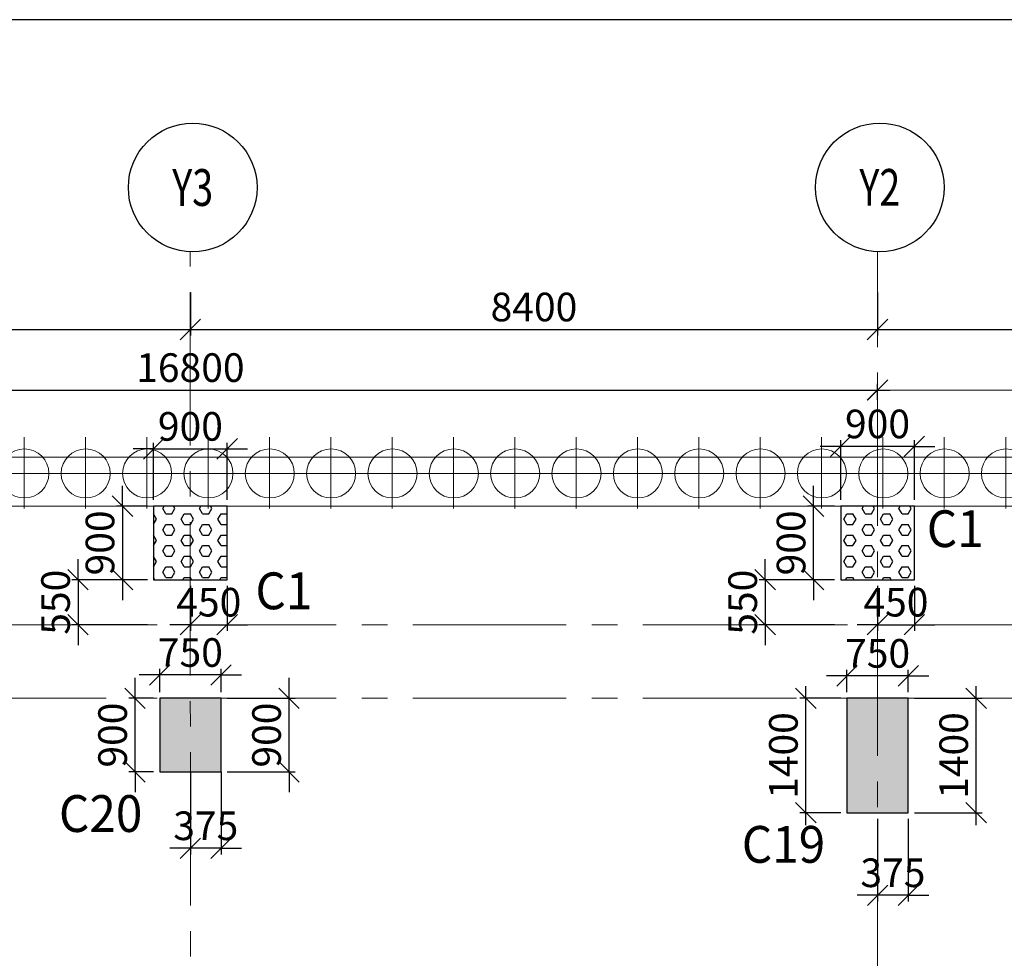
# Model space of a CAD drawing. Units: inches. Extents: x 255902 to 2278056, y -743430 to 569685.
# Drawn here: x 1882710 to 1894746, y 550808 to 562287 of the extents above; entities that cross this region are included whole.
import ezdxf
from ezdxf.enums import TextEntityAlignment as Align

# ---------------------------------------------------------------- set-up
doc = ezdxf.new("R2010")
doc.units = ezdxf.units.IN
doc.header["$LTSCALE"] = 2500
doc.header["$MEASUREMENT"] = 0
doc.linetypes.add('CENTER', pattern=[2, 1.25, -0.25, 0.25, -0.25])
doc.linetypes.add('CENTER2', pattern=[1.125, 0.75, -0.125, 0.125, -0.125])
doc.layers.get('Defpoints').update_dxf_attribs({"color": 164})
for name, color, linetype in [('BORDER', 5, 'Continuous'), ('COLDIM', 3, 'Continuous'), ('COLUMN NO', 1, 'Continuous'), ('GRID DIMEN', 3, 'Continuous'), ('GRID MARKING', 1, 'Continuous'), ('TER. HATCH', 3, 'Continuous')]:
    doc.layers.add(name, color=color, linetype=linetype)
for name, color, linetype, lineweight in [('Grid', 6, 'CENTER2', 5), ('GRID BASEMENT', 253, 'CENTER', 9), ('PILE', 2, 'Continuous', 20), ('V.COL', 1, 'Continuous', 25), ('V.NEW HATCH', 33, 'Continuous', 30)]:
    doc.layers.add(name, color=color, linetype=linetype, lineweight=lineweight)
doc.styles.add('RD', font='romand.shx', dxfattribs={"height": 350})
doc.styles.add('RT', font='romant.shx', dxfattribs={"height": 400})
doc.dimstyles.new('MAHIDHAR', dxfattribs={"dimtxt": 350, "dimasz": 250, "dimexe": 75, "dimexo": 75, "dimgap": 100, "dimtad": 1, "dimdec": 0, "dimdsep": 46, "dimtxsty": 'RD', "dimblk1": 'OBLIQUE', "dimblk2": 'OBLIQUE', "dimsah": 1, "dimcen": 2.5, "dimdle": 150, "dimclrd": 3, "dimclre": 3, "dimclrt": 2, "dimadec": 0, "dimazin": 0, "dimtfac": 1, "dimtdec": 0, "dimtix": 1, "dimtmove": 0, "dimatfit": 3, "dimldrblk": 'OBLIQUE', "dimfxl": 0, "dimtolj": 1, "dimtzin": 0, "dimarcsym": 0})
pattern_1 = [(0, (180120.43, 296046.82), (0, 129.903811), [75, -150]), (120, (180120.43, 296046.82), (-112.5, -64.951905), [75, -150]), (60, (180195.43, 296046.82), (-112.5, 64.951905), [75, -150])]

# ---------------------------------------------------------------- blocks, each defined once
blk = doc.blocks.new('_OBLIQUE')
at = {"color": 0, "linetype": 'ByBlock'}
blk.add_line((-0.5, -0.5), (0.5, 0.5), dxfattribs=at)
blk = doc.blocks.new('*D2')
at = {"layer": 'COLDIM', "color": 3, "linetype": 'Continuous', "lineweight": -2}
for p, q in [((1884346, 556413), (1884346, 557113)), ((1884346, 557038), (1884096, 557038)), ((1884346, 557038), (1885246, 557038)), ((1885246, 557038), (1885496, 557038))]:
    blk.add_line(p, q, dxfattribs=at)
at = {"layer": 'COLDIM', "color": 3, "lineweight": -2}
blk.add_line((1885246, 556413), (1885246, 557113), dxfattribs=at)
at = {"layer": 'Defpoints', "color": 0}
for p in [(1885246, 557038), (1884346, 556338), (1885246, 556338)]:
    blk.add_point(p, dxfattribs=at)
at = {"layer": 'COLDIM', "color": 3, "lineweight": -2, "xscale": 250, "yscale": 250, "zscale": 250}
blk.add_blockref('_OBLIQUE', (1884346, 557038), dxfattribs=at)
at = {"layer": 'COLDIM', "color": 3, "lineweight": -2, "xscale": 250, "yscale": 250, "zscale": 250, "rotation": 180}
blk.add_blockref('_OBLIQUE', (1885246, 557038), dxfattribs=at)
at = {"layer": 'COLDIM', "color": 2, "insert": (1884796, 557313), "char_height": 350, "attachment_point": 5, "style": 'RD'}
blk.add_mtext('\\A1;900', dxfattribs=at)
blk = doc.blocks.new('*D3')
at = {"layer": 'COLDIM', "color": 3, "linetype": 'Continuous', "lineweight": -2}
for p, q in [((1883966, 556338), (1883966, 556588)), ((1884271, 556338), (1883891, 556338)), ((1883966, 556338), (1883966, 555438)), ((1883966, 555438), (1883966, 555188))]:
    blk.add_line(p, q, dxfattribs=at)
at = {"layer": 'COLDIM', "color": 3, "lineweight": -2}
blk.add_line((1884271, 555438), (1883891, 555438), dxfattribs=at)
at = {"layer": 'Defpoints', "color": 0}
for p in [(1884346, 556338), (1883966, 555438), (1884346, 555438)]:
    blk.add_point(p, dxfattribs=at)
at = {"layer": 'COLDIM', "color": 3, "lineweight": -2, "xscale": 250, "yscale": 250, "zscale": 250}
for p, rotation in [((1883966, 556338), 270), ((1883966, 555438), 90)]:
    blk.add_blockref('_OBLIQUE', p, dxfattribs=dict(at, rotation=rotation))
at = {"layer": 'COLDIM', "color": 2, "insert": (1883691, 555888), "char_height": 350, "attachment_point": 5, "rotation": 90, "style": 'RD'}
blk.add_mtext('\\A1;900', dxfattribs=at)
blk = doc.blocks.new('*D4')
at = {"layer": 'COLDIM', "color": 3, "linetype": 'Continuous', "lineweight": -2}
for p, q in [((1884421, 554273), (1884171, 554273)), ((1885171, 554273), (1884421, 554273)), ((1885171, 554063), (1885171, 554348)), ((1885171, 554273), (1885421, 554273))]:
    blk.add_line(p, q, dxfattribs=at)
at = {"layer": 'COLDIM', "color": 3, "lineweight": -2}
blk.add_line((1884421, 554063), (1884421, 554348), dxfattribs=at)
at = {"layer": 'Defpoints', "color": 0}
for p in [(1884421, 554273), (1884421, 553988), (1885171, 553988)]:
    blk.add_point(p, dxfattribs=at)
at = {"layer": 'COLDIM', "color": 3, "lineweight": -2, "xscale": 250, "yscale": 250, "zscale": 250}
blk.add_blockref('_OBLIQUE', (1884421, 554273), dxfattribs=at)
at = {"layer": 'COLDIM', "color": 3, "lineweight": -2, "xscale": 250, "yscale": 250, "zscale": 250, "rotation": 180}
blk.add_blockref('_OBLIQUE', (1885171, 554273), dxfattribs=at)
at = {"layer": 'COLDIM', "color": 2, "insert": (1884796, 554548), "char_height": 350, "attachment_point": 5, "style": 'RD'}
blk.add_mtext('\\A1;750', dxfattribs=at)
blk = doc.blocks.new('*D5')
at = {"layer": 'COLDIM', "color": 3, "linetype": 'Continuous', "lineweight": -2}
for p, q in [((1884120, 553988), (1884120, 554238)), ((1884120, 553088), (1884120, 553988)), ((1884346, 553088), (1884045, 553088)), ((1884120, 553088), (1884120, 552838))]:
    blk.add_line(p, q, dxfattribs=at)
at = {"layer": 'COLDIM', "color": 3, "lineweight": -2}
blk.add_line((1884346, 553988), (1884045, 553988), dxfattribs=at)
at = {"layer": 'Defpoints', "color": 0}
for p in [(1884120, 553988), (1884421, 553988), (1884421, 553088)]:
    blk.add_point(p, dxfattribs=at)
at = {"layer": 'COLDIM', "color": 3, "lineweight": -2, "xscale": 250, "yscale": 250, "zscale": 250}
for p, rotation in [((1884120, 553988), 270), ((1884120, 553088), 90)]:
    blk.add_blockref('_OBLIQUE', p, dxfattribs=dict(at, rotation=rotation))
at = {"layer": 'COLDIM', "color": 2, "insert": (1883845, 553538), "char_height": 350, "attachment_point": 5, "rotation": 90, "style": 'RD'}
blk.add_mtext('\\A1;900', dxfattribs=at)
blk = doc.blocks.new('*D6')
at = {"layer": 'COLDIM', "color": 3, "linetype": 'Continuous', "lineweight": -2}
for p, q in [((1892746, 557068), (1892496, 557068)), ((1893646, 557068), (1892746, 557068)), ((1893646, 556413), (1893646, 557143)), ((1893646, 557068), (1893896, 557068))]:
    blk.add_line(p, q, dxfattribs=at)
at = {"layer": 'COLDIM', "color": 3, "lineweight": -2}
blk.add_line((1892746, 556413), (1892746, 557143), dxfattribs=at)
at = {"layer": 'Defpoints', "color": 0}
for p in [(1892746, 557068), (1892746, 556338), (1893646, 556338)]:
    blk.add_point(p, dxfattribs=at)
at = {"layer": 'COLDIM', "color": 3, "lineweight": -2, "xscale": 250, "yscale": 250, "zscale": 250}
blk.add_blockref('_OBLIQUE', (1892746, 557068), dxfattribs=at)
at = {"layer": 'COLDIM', "color": 3, "lineweight": -2, "xscale": 250, "yscale": 250, "zscale": 250, "rotation": 180}
blk.add_blockref('_OBLIQUE', (1893646, 557068), dxfattribs=at)
at = {"layer": 'COLDIM', "color": 2, "insert": (1893196, 557343), "char_height": 350, "attachment_point": 5, "style": 'RD'}
blk.add_mtext('\\A1;900', dxfattribs=at)
blk = doc.blocks.new('*D7')
at = {"layer": 'COLDIM', "color": 3, "linetype": 'Continuous', "lineweight": -2}
for p, q in [((1892414, 556338), (1892414, 556588)), ((1892414, 555438), (1892414, 556338)), ((1892671, 555438), (1892339, 555438)), ((1892414, 555438), (1892414, 555188))]:
    blk.add_line(p, q, dxfattribs=at)
at = {"layer": 'COLDIM', "color": 3, "lineweight": -2}
blk.add_line((1892671, 556338), (1892339, 556338), dxfattribs=at)
at = {"layer": 'Defpoints', "color": 0}
for p in [(1892414, 556338), (1892746, 556338), (1892746, 555438)]:
    blk.add_point(p, dxfattribs=at)
at = {"layer": 'COLDIM', "color": 3, "lineweight": -2, "xscale": 250, "yscale": 250, "zscale": 250}
for p, rotation in [((1892414, 556338), 270), ((1892414, 555438), 90)]:
    blk.add_blockref('_OBLIQUE', p, dxfattribs=dict(at, rotation=rotation))
at = {"layer": 'COLDIM', "color": 2, "insert": (1892139, 555888), "char_height": 350, "attachment_point": 5, "rotation": 90, "style": 'RD'}
blk.add_mtext('\\A1;900', dxfattribs=at)
blk = doc.blocks.new('*D8')
at = {"layer": 'COLDIM', "color": 3, "lineweight": -2}
blk.add_line((1892822, 554063), (1892822, 554337), dxfattribs=at)
at = {"layer": 'COLDIM', "color": 3, "linetype": 'Continuous', "lineweight": -2}
for p, q in [((1893572, 554063), (1893572, 554337)), ((1892822, 554262), (1892572, 554262)), ((1893572, 554262), (1892822, 554262)), ((1893572, 554262), (1893822, 554262))]:
    blk.add_line(p, q, dxfattribs=at)
at = {"layer": 'Defpoints', "color": 0}
for p in [(1892822, 554262), (1892822, 553988), (1893572, 553988)]:
    blk.add_point(p, dxfattribs=at)
at = {"layer": 'COLDIM', "color": 3, "lineweight": -2, "xscale": 250, "yscale": 250, "zscale": 250}
blk.add_blockref('_OBLIQUE', (1892822, 554262), dxfattribs=at)
at = {"layer": 'COLDIM', "color": 3, "lineweight": -2, "xscale": 250, "yscale": 250, "zscale": 250, "rotation": 180}
blk.add_blockref('_OBLIQUE', (1893572, 554262), dxfattribs=at)
at = {"layer": 'COLDIM', "color": 2, "insert": (1893197, 554537), "char_height": 350, "attachment_point": 5, "style": 'RD'}
blk.add_mtext('\\A1;750', dxfattribs=at)
blk = doc.blocks.new('*D9')
at = {"layer": 'COLDIM', "color": 3, "linetype": 'Continuous', "lineweight": -2}
for p, q in [((1892320, 552438), (1892320, 554138)), ((1892747, 552588), (1892245, 552588))]:
    blk.add_line(p, q, dxfattribs=at)
at = {"layer": 'COLDIM', "color": 3, "lineweight": -2}
blk.add_line((1892747, 553988), (1892245, 553988), dxfattribs=at)
at = {"layer": 'Defpoints', "color": 0}
for p in [(1892320, 553988), (1892822, 553988), (1892822, 552588)]:
    blk.add_point(p, dxfattribs=at)
at = {"layer": 'COLDIM', "color": 3, "lineweight": -2, "xscale": 250, "yscale": 250, "zscale": 250}
for p, rotation in [((1892320, 553988), 90), ((1892320, 552588), 270)]:
    blk.add_blockref('_OBLIQUE', p, dxfattribs=dict(at, rotation=rotation))
at = {"layer": 'COLDIM', "color": 2, "insert": (1892045, 553288), "char_height": 350, "attachment_point": 5, "rotation": 90, "style": 'RD'}
blk.add_mtext('\\A1;1400', dxfattribs=at)
blk = doc.blocks.new('*D337')
at = {"layer": 'COLDIM', "color": 3, "linetype": 'Continuous', "lineweight": -2}
for p, q in [((1883423, 555438), (1883423, 555688)), ((1884271, 555438), (1883348, 555438)), ((1883423, 555438), (1883423, 554888)), ((1883423, 554888), (1883423, 554638))]:
    blk.add_line(p, q, dxfattribs=at)
at = {"layer": 'COLDIM', "color": 3, "lineweight": -2}
blk.add_line((1884271, 554888), (1883348, 554888), dxfattribs=at)
at = {"layer": 'Defpoints', "color": 0}
for p in [(1884346, 555438, -67), (1883423, 554888), (1884346, 554888)]:
    blk.add_point(p, dxfattribs=at)
at = {"layer": 'COLDIM', "color": 3, "lineweight": -2, "xscale": 250, "yscale": 250, "zscale": 250}
for p, rotation in [((1883423, 555438), 270), ((1883423, 554888), 90)]:
    blk.add_blockref('_OBLIQUE', p, dxfattribs=dict(at, rotation=rotation))
at = {"layer": 'COLDIM', "color": 2, "insert": (1883148, 555163), "char_height": 350, "attachment_point": 5, "rotation": 90, "style": 'RD'}
blk.add_mtext('\\A1;550', dxfattribs=at)
blk = doc.blocks.new('*D338')
at = {"layer": 'COLDIM', "color": 3, "linetype": 'Continuous', "lineweight": -2}
for p, q in [((1884796, 555363), (1884796, 554813)), ((1884796, 554888), (1884546, 554888)), ((1884796, 554888), (1885246, 554888)), ((1885246, 554888), (1885496, 554888))]:
    blk.add_line(p, q, dxfattribs=at)
at = {"layer": 'COLDIM', "color": 3, "lineweight": -2}
blk.add_line((1885246, 555363), (1885246, 554813), dxfattribs=at)
at = {"layer": 'Defpoints', "color": 0}
for p in [(1884796, 555438, -67), (1885246, 555438, -67), (1885246, 554888)]:
    blk.add_point(p, dxfattribs=at)
at = {"layer": 'COLDIM', "color": 3, "lineweight": -2, "xscale": 250, "yscale": 250, "zscale": 250}
blk.add_blockref('_OBLIQUE', (1884796, 554888), dxfattribs=at)
at = {"layer": 'COLDIM', "color": 3, "lineweight": -2, "xscale": 250, "yscale": 250, "zscale": 250, "rotation": 180}
blk.add_blockref('_OBLIQUE', (1885246, 554888), dxfattribs=at)
at = {"layer": 'COLDIM', "color": 2, "insert": (1885021, 555163), "char_height": 350, "attachment_point": 5, "style": 'RD'}
blk.add_mtext('\\A1;450', dxfattribs=at)
blk = doc.blocks.new('*D339')
at = {"layer": 'COLDIM', "color": 3, "linetype": 'Continuous', "lineweight": -2}
for p, q in [((1891823, 555438), (1891823, 555688)), ((1892671, 555438), (1891748, 555438)), ((1891823, 555438), (1891823, 554888)), ((1891823, 554888), (1891823, 554638))]:
    blk.add_line(p, q, dxfattribs=at)
at = {"layer": 'COLDIM', "color": 3, "lineweight": -2}
blk.add_line((1892671, 554888), (1891748, 554888), dxfattribs=at)
at = {"layer": 'Defpoints', "color": 0}
for p in [(1892746, 555438, -67), (1891823, 554888), (1892746, 554888)]:
    blk.add_point(p, dxfattribs=at)
at = {"layer": 'COLDIM', "color": 3, "lineweight": -2, "xscale": 250, "yscale": 250, "zscale": 250}
for p, rotation in [((1891823, 555438), 270), ((1891823, 554888), 90)]:
    blk.add_blockref('_OBLIQUE', p, dxfattribs=dict(at, rotation=rotation))
at = {"layer": 'COLDIM', "color": 2, "insert": (1891548, 555163), "char_height": 350, "attachment_point": 5, "rotation": 90, "style": 'RD'}
blk.add_mtext('\\A1;550', dxfattribs=at)
blk = doc.blocks.new('*D340')
at = {"layer": 'COLDIM', "color": 3, "linetype": 'Continuous', "lineweight": -2}
for p, q in [((1893196, 555363), (1893196, 554813)), ((1893196, 554888), (1892946, 554888)), ((1893196, 554888), (1893646, 554888)), ((1893646, 554888), (1893896, 554888))]:
    blk.add_line(p, q, dxfattribs=at)
at = {"layer": 'COLDIM', "color": 3, "lineweight": -2}
blk.add_line((1893646, 555363), (1893646, 554813), dxfattribs=at)
at = {"layer": 'Defpoints', "color": 0}
for p in [(1893196, 555438, -67), (1893646, 555438, -67), (1893646, 554888)]:
    blk.add_point(p, dxfattribs=at)
at = {"layer": 'COLDIM', "color": 3, "lineweight": -2, "xscale": 250, "yscale": 250, "zscale": 250}
blk.add_blockref('_OBLIQUE', (1893196, 554888), dxfattribs=at)
at = {"layer": 'COLDIM', "color": 3, "lineweight": -2, "xscale": 250, "yscale": 250, "zscale": 250, "rotation": 180}
blk.add_blockref('_OBLIQUE', (1893646, 554888), dxfattribs=at)
at = {"layer": 'COLDIM', "color": 2, "insert": (1893421, 555163), "char_height": 350, "attachment_point": 5, "style": 'RD'}
blk.add_mtext('\\A1;450', dxfattribs=at)
blk = doc.blocks.new('*D353')
at = {"layer": 'COLDIM', "color": 3, "lineweight": -2}
blk.add_line((1884796, 553088), (1884796, 552079), dxfattribs=at)
at = {"layer": 'COLDIM', "color": 3, "linetype": 'Continuous', "lineweight": -2}
for p, q in [((1885171, 553088), (1885171, 552079)), ((1884796, 552154), (1884546, 552154)), ((1885171, 552154), (1884796, 552154)), ((1885171, 552154), (1885421, 552154))]:
    blk.add_line(p, q, dxfattribs=at)
at = {"layer": 'Defpoints', "color": 0}
for p in [(1884796, 553163, 0), (1885171, 553163, -67), (1884796, 552154)]:
    blk.add_point(p, dxfattribs=at)
at = {"layer": 'COLDIM', "color": 3, "lineweight": -2, "xscale": 250, "yscale": 250, "zscale": 250}
blk.add_blockref('_OBLIQUE', (1884796, 552154), dxfattribs=at)
at = {"layer": 'COLDIM', "color": 3, "lineweight": -2, "xscale": 250, "yscale": 250, "zscale": 250, "rotation": 180}
blk.add_blockref('_OBLIQUE', (1885171, 552154), dxfattribs=at)
at = {"layer": 'COLDIM', "color": 2, "insert": (1884984, 552429), "char_height": 350, "attachment_point": 5, "style": 'RD'}
blk.add_mtext('\\A1;375', dxfattribs=at)
blk = doc.blocks.new('*D354')
at = {"layer": 'COLDIM', "color": 3, "linetype": 'Continuous', "lineweight": -2}
for p, q in [((1886002, 553988), (1886002, 554238)), ((1886002, 553088), (1886002, 553988)), ((1885246, 553088), (1886077, 553088)), ((1886002, 553088), (1886002, 552838))]:
    blk.add_line(p, q, dxfattribs=at)
at = {"layer": 'COLDIM', "color": 3, "lineweight": -2}
blk.add_line((1885246, 553988), (1886077, 553988), dxfattribs=at)
at = {"layer": 'Defpoints', "color": 0}
for p in [(1885171, 553988, -67), (1886002, 553988), (1885171, 553088, -67)]:
    blk.add_point(p, dxfattribs=at)
at = {"layer": 'COLDIM', "color": 3, "lineweight": -2, "xscale": 250, "yscale": 250, "zscale": 250}
for p, rotation in [((1886002, 553988), 270), ((1886002, 553088), 90)]:
    blk.add_blockref('_OBLIQUE', p, dxfattribs=dict(at, rotation=rotation))
at = {"layer": 'COLDIM', "color": 2, "insert": (1885727, 553538), "char_height": 350, "attachment_point": 5, "rotation": 90, "style": 'RD'}
blk.add_mtext('\\A1;900', dxfattribs=at)
blk = doc.blocks.new('*D355')
at = {"layer": 'COLDIM', "color": 3, "lineweight": -2}
blk.add_line((1893197, 552513), (1893197, 551504), dxfattribs=at)
at = {"layer": 'COLDIM', "color": 3, "linetype": 'Continuous', "lineweight": -2}
for p, q in [((1893572, 552513), (1893572, 551504)), ((1893197, 551579), (1892947, 551579)), ((1893572, 551579), (1893197, 551579)), ((1893572, 551579), (1893822, 551579))]:
    blk.add_line(p, q, dxfattribs=at)
at = {"layer": 'Defpoints', "color": 0}
for p in [(1893197, 552588, 0), (1893572, 552588, -67), (1893197, 551579)]:
    blk.add_point(p, dxfattribs=at)
at = {"layer": 'COLDIM', "color": 3, "lineweight": -2, "xscale": 250, "yscale": 250, "zscale": 250}
blk.add_blockref('_OBLIQUE', (1893197, 551579), dxfattribs=at)
at = {"layer": 'COLDIM', "color": 3, "lineweight": -2, "xscale": 250, "yscale": 250, "zscale": 250, "rotation": 180}
blk.add_blockref('_OBLIQUE', (1893572, 551579), dxfattribs=at)
at = {"layer": 'COLDIM', "color": 2, "insert": (1893384, 551854), "char_height": 350, "attachment_point": 5, "style": 'RD'}
blk.add_mtext('\\A1;375', dxfattribs=at)
blk = doc.blocks.new('*D356')
at = {"layer": 'COLDIM', "color": 3, "linetype": 'Continuous', "lineweight": -2}
for p, q in [((1894402, 552438), (1894402, 554138)), ((1893647, 552588), (1894477, 552588))]:
    blk.add_line(p, q, dxfattribs=at)
at = {"layer": 'COLDIM', "color": 3, "lineweight": -2}
blk.add_line((1893647, 553988), (1894477, 553988), dxfattribs=at)
at = {"layer": 'Defpoints', "color": 0}
for p in [(1893572, 553988, -67), (1894402, 553988), (1893572, 552588, -67)]:
    blk.add_point(p, dxfattribs=at)
at = {"layer": 'COLDIM', "color": 3, "lineweight": -2, "xscale": 250, "yscale": 250, "zscale": 250}
for p, rotation in [((1894402, 553988), 90), ((1894402, 552588), 270)]:
    blk.add_blockref('_OBLIQUE', p, dxfattribs=dict(at, rotation=rotation))
at = {"layer": 'COLDIM', "color": 2, "insert": (1894127, 553288), "char_height": 350, "attachment_point": 5, "rotation": 90, "style": 'RD'}
blk.add_mtext('\\A1;1400', dxfattribs=at)
blk = doc.blocks.new('*D652')
at = {"layer": 'Defpoints', "color": 0}
for p in [(1876396, 559024, 0), (1884796, 559024, 0), (1884796, 558498)]:
    blk.add_point(p, dxfattribs=at)
at = {"layer": 'GRID DIMEN', "color": 3, "lineweight": -2}
for p, q in [((1876396, 558949), (1876396, 558423)), ((1884796, 558949), (1884796, 558423)), ((1876246, 558498), (1884946, 558498))]:
    blk.add_line(p, q, dxfattribs=at)
at = {"layer": 'GRID DIMEN', "color": 3, "lineweight": -2, "xscale": 250, "yscale": 250, "zscale": 250, "rotation": 180}
blk.add_blockref('_OBLIQUE', (1876396, 558498), dxfattribs=at)
at = {"layer": 'GRID DIMEN', "color": 3, "lineweight": -2, "xscale": 250, "yscale": 250, "zscale": 250}
blk.add_blockref('_OBLIQUE', (1884796, 558498), dxfattribs=at)
at = {"layer": 'GRID DIMEN', "color": 2, "insert": (1880596, 558773), "char_height": 350, "attachment_point": 5, "style": 'RD'}
blk.add_mtext('\\A1;8400', dxfattribs=at)
blk = doc.blocks.new('*D653')
at = {"layer": 'Defpoints', "color": 0}
for p in [(1884796, 559024, 0), (1893196, 559024, 0), (1893196, 558498)]:
    blk.add_point(p, dxfattribs=at)
at = {"layer": 'GRID DIMEN', "color": 3, "linetype": 'Continuous', "lineweight": -2}
for p, q in [((1884796, 558949), (1884796, 558423)), ((1884646, 558498), (1893346, 558498))]:
    blk.add_line(p, q, dxfattribs=at)
at = {"layer": 'GRID DIMEN', "color": 3, "lineweight": -2}
blk.add_line((1893196, 558949), (1893196, 558423), dxfattribs=at)
at = {"layer": 'GRID DIMEN', "color": 3, "lineweight": -2, "xscale": 250, "yscale": 250, "zscale": 250, "rotation": 180}
blk.add_blockref('_OBLIQUE', (1884796, 558498), dxfattribs=at)
at = {"layer": 'GRID DIMEN', "color": 3, "lineweight": -2, "xscale": 250, "yscale": 250, "zscale": 250}
blk.add_blockref('_OBLIQUE', (1893196, 558498), dxfattribs=at)
at = {"layer": 'GRID DIMEN', "color": 2, "insert": (1888996, 558773), "char_height": 350, "attachment_point": 5, "style": 'RD'}
blk.add_mtext('\\A1;8400', dxfattribs=at)
blk = doc.blocks.new('*D654')
at = {"layer": 'Defpoints', "color": 0}
for p in [(1893196, 559024, 0), (1902597, 559024, 0), (1902597, 558498)]:
    blk.add_point(p, dxfattribs=at)
at = {"layer": 'GRID DIMEN', "color": 3, "linetype": 'Continuous', "lineweight": -2}
for p, q in [((1893196, 558949), (1893196, 558423)), ((1893046, 558498), (1902747, 558498))]:
    blk.add_line(p, q, dxfattribs=at)
at = {"layer": 'GRID DIMEN', "color": 3, "lineweight": -2}
blk.add_line((1902597, 558949), (1902597, 558423), dxfattribs=at)
at = {"layer": 'GRID DIMEN', "color": 3, "lineweight": -2, "xscale": 250, "yscale": 250, "zscale": 250, "rotation": 180}
blk.add_blockref('_OBLIQUE', (1893196, 558498), dxfattribs=at)
at = {"layer": 'GRID DIMEN', "color": 3, "lineweight": -2, "xscale": 250, "yscale": 250, "zscale": 250}
blk.add_blockref('_OBLIQUE', (1902597, 558498), dxfattribs=at)
at = {"layer": 'GRID DIMEN', "color": 2, "insert": (1897897, 558773), "char_height": 350, "attachment_point": 5, "style": 'RD'}
blk.add_mtext('\\A1;9400', dxfattribs=at)
blk = doc.blocks.new('*D659')
at = {"layer": 'Defpoints', "color": 0}
for p in [(1876396, 557756, 0), (1893196, 557758, 0), (1893196, 557758)]:
    blk.add_point(p, dxfattribs=at)
at = {"layer": 'GRID DIMEN', "color": 3, "linetype": 'Continuous', "lineweight": -2}
for p, q in [((1876396, 557831), (1876396, 557831)), ((1876246, 557756), (1893346, 557758))]:
    blk.add_line(p, q, dxfattribs=at)
at = {"layer": 'GRID DIMEN', "color": 3, "lineweight": -2}
blk.add_line((1893196, 557833), (1893196, 557833), dxfattribs=at)
at = {"layer": 'GRID DIMEN', "color": 3, "lineweight": -2, "xscale": 250, "yscale": 250, "zscale": 250}
for p, rotation in [((1893196, 557758), 0.008382499766270451), ((1876396, 557756), 180.0083824997663)]:
    blk.add_blockref('_OBLIQUE', p, dxfattribs=dict(at, rotation=rotation))
at = {"layer": 'GRID DIMEN', "color": 2, "insert": (1884796, 558032), "char_height": 350, "attachment_point": 5, "rotation": 0.0084, "style": 'RD'}
blk.add_mtext('\\A1;16800', dxfattribs=at)
blk = doc.blocks.new('*D661')
at = {"layer": 'Defpoints', "color": 0}
for p in [(1900439, 557759), (1893197, 557562), (1900439, 557563)]:
    blk.add_point(p, dxfattribs=at)
at = {"layer": 'GRID DIMEN', "color": 3, "linetype": 'Continuous', "lineweight": -2}
for p, q in [((1893197, 557637), (1893197, 557833)), ((1893047, 557758), (1900589, 557759))]:
    blk.add_line(p, q, dxfattribs=at)
at = {"layer": 'GRID DIMEN', "color": 3, "lineweight": -2}
blk.add_line((1900439, 557638), (1900439, 557834), dxfattribs=at)
at = {"layer": 'GRID DIMEN', "color": 3, "lineweight": -2, "xscale": 250, "yscale": 250, "zscale": 250}
for p, rotation in [((1893197, 557758), 180.008301802366), ((1900439, 557759), 0.008301802365945405)]:
    blk.add_blockref('_OBLIQUE', p, dxfattribs=dict(at, rotation=rotation))
at = {"layer": 'GRID DIMEN', "color": 2, "insert": (1896818, 558034), "char_height": 350, "attachment_point": 5, "rotation": 0.0083, "style": 'RD'}
blk.add_mtext('\\A1;7242', dxfattribs=at)
blk = doc.blocks.new('R')
at = {"layer": 'GRID BASEMENT', "color": 254, "linetype": 'CENTER'}
for p, q in [((0, 127), (0, -743)), ((-488, -300), (488, -300))]:
    blk.add_line(p, q, dxfattribs=at)
at = {"layer": 'PILE', "color": 254}
blk.add_circle((-4, -300), 300, dxfattribs=at)

msp = doc.modelspace()

# ---------------------------------------------------------------- hatches: boundary and pattern name
at = {"layer": 'TER. HATCH', "linetype": 'Continuous', "lineweight": -3}
h = msp.add_hatch(dxfattribs=at)
h.set_pattern_fill('HEX', color=3, scale=600, style=0)
h.set_pattern_definition(pattern_1)
h.paths.add_polyline_path([(1884346.2, 556337.6), (1884346.2, 555437.6), (1885246.2, 555437.6), (1885246.2, 556337.6)])
h = msp.add_hatch(dxfattribs=at)
h.set_pattern_fill('HEX', color=3, scale=600, style=0)
h.set_pattern_definition(pattern_1)
h.paths.add_polyline_path([(1892746.2, 556337.6), (1892746.2, 555437.6), (1893646.2, 555437.6), (1893646.2, 556337.6)])
at = {"layer": 'V.NEW HATCH'}
for points in [[(1885171.6, 553087.6), (1885171.6, 553987.6), (1884421.6, 553987.6), (1884421.6, 553087.6)], [(1893571.6, 553987.6), (1892821.6, 553987.6), (1892821.6, 552587.6), (1893571.6, 552587.6)]]:
    msp.add_hatch(color=33, dxfattribs=at).paths.add_polyline_path(points)

# ---------------------------------------------------------------- linework, layer by layer
at = {"layer": 'BORDER', "elevation": 17.4}
msp.add_lwpolyline([(1788988.8, 472286.7), (1938988.8, 472286.7), (1938988.8, 562286.7), (1788988.8, 562286.7)], close=True, dxfattribs=at)
at = {"layer": 'Grid', "lineweight": 0}
for p, q in [((1884808.1, 475517.1, 17.4), (1884794.6, 559448.4, 17.4)), ((1893207.9, 474532.8, 17.4), (1893194.6, 559449.6, 17.4)), ((1791891.2, 554887.6, 17.4), (1916102.2, 554887.6, 17.4)), ((1791891.2, 553987.6, 17.4), (1916740.5, 553987.6, 17.4))]:
    msp.add_line(p, q, dxfattribs=at)
at = {"layer": 'GRID MARKING', "color": 1}
for centre in [(1884824.1, 560234.4, 17.4), (1893224.1, 560235.6, 17.4)]:
    msp.add_circle(centre, 786.5, dxfattribs=at)
at = {"layer": 'PILE', "color": 254, "elevation": -58.5}
for points in [[(1912193.3, 556937.6), (1794338.7, 556937.6), (1794087.1, 539373.7), (1794062.9, 526589.8), (1852698.2, 488715.7), (1866027.7, 480767.3), (1882212.4, 476744.7), (1899251.2, 473605.2, 0.477037), (1914129.7, 486342.1)], [(1911609.5, 556337.6), (1794930.1, 556337.6), (1794687.1, 539368.8), (1794663.5, 526916.1), (1853014.7, 489225.5), (1866258.7, 481328.2), (1882339.2, 477331.5), (1899359.9, 474195.2, 0.477037), (1913529.9, 486325.6)]]:
    msp.add_lwpolyline(points, format="xyb", close=True, dxfattribs=at)
at = {"layer": 'V.COL', "color": 1, "elevation": -49.8}
for points in [[(1884346.1, 555437.6), (1885246.1, 555437.6), (1885246.1, 556337.6), (1884346.1, 556337.6)], [(1892746.1, 555437.6), (1893646.1, 555437.6), (1893646.1, 556337.6), (1892746.1, 556337.6)], [(1884421.5, 553987.6), (1884421.5, 553087.6), (1885171.5, 553087.6), (1885171.5, 553987.6)], [(1892821.5, 552587.6), (1893571.5, 552587.6), (1893571.5, 553987.6), (1892821.5, 553987.6)]]:
    msp.add_lwpolyline(points, close=True, dxfattribs=at)

# ---------------------------------------------------------------- block references
at = {"layer": 'COLDIM', "rotation": 179.9999999599794}
for p in [(1882762.5, 556437.6, -58.5), (1883512.5, 556437.6, -58.5), (1884262.5, 556437.6, -58.5), (1885012.5, 556437.6, -58.5), (1885762.5, 556437.6, -58.5), (1886512.5, 556437.6, -58.5), (1887262.5, 556437.6, -58.5), (1888012.5, 556437.6, -58.5), (1888762.5, 556437.6, -58.5), (1889512.5, 556437.6, -58.5), (1890262.5, 556437.6, -58.5), (1891012.5, 556437.6, -58.5), (1891762.5, 556437.6, -58.5), (1892512.5, 556437.6, -58.5), (1893262.5, 556437.6, -58.5), (1894012.5, 556437.6, -58.5), (1894762.5, 556437.6, -58.5)]:
    msp.add_blockref('R', p, dxfattribs=at)

# ---------------------------------------------------------------- texts
at = {"layer": 'COLUMN NO', "color": 1, "style": 'RT', "width": 0.95}
for s, p in [('C1', (1893798.2, 555837.3, 8.7)), ('C1', (1885591.3, 555077.2, 17.4)), ('C20', (1883189.2, 552353.5, -49.8)), ('C19', (1891536.7, 551976.6, -117.1))]:
    msp.add_text(s, height=450, rotation=360, dxfattribs=at).set_placement(p)
at = {"layer": 'GRID MARKING', "color": 1, "style": 'RD', "width": 0.75}
for s, p in [('Y3', (1884824.1, 560234.4, 17.4)), ('Y2', (1893224.1, 560235.6, 17.4))]:
    msp.add_text(s, height=450, rotation=359.95885, dxfattribs=at).set_placement(p, align=Align.MIDDLE_CENTER)

# ---------------------------------------------------------------- dimensions: what is measured, and where the dimension line sits
at = {"layer": 'COLDIM', "color": 3}
for base, p1, p2, picture, middle in [((1885246.1, 557037.5, -49.8), (1884346.1, 556337.6, -49.8), (1885246.1, 556337.6, -49.8), '*D2', (1884796.1, 557312.5, -49.8)), ((1892746.1, 557068.2, -49.8), (1893646.1, 556337.6, -49.8), (1892746.1, 556337.6, -49.8), '*D6', (1893196.1, 557343.2, -49.8)), ((1885246.1, 554887.6, 17.4), (1884796.1, 555437.6, -49.8), (1885246.1, 555437.6, -49.8), '*D338', (1885021.1, 555162.6, 17.4)), ((1893646.1, 554887.6, 17.4), (1893196.1, 555437.6, -49.8), (1893646.1, 555437.6, -49.8), '*D340', (1893421.1, 555162.6, 17.4)), ((1884421.5, 554273.4, -49.8), (1885171.5, 553987.6, -49.8), (1884421.5, 553987.6, -49.8), '*D4', (1884796.5, 554548.4, -49.8)), ((1892821.5, 554262.2, -49.8), (1893571.5, 553987.6, -49.8), (1892821.5, 553987.6, -49.8), '*D8', (1893196.5, 554537.2, -49.8)), ((1884796.5, 552154.3, -49.8), (1885171.5, 553162.6, -117.1), (1884796.5, 553162.5, -49.8), '*D353', (1884984, 552429.3, -49.8)), ((1893196.6, 551579.3, 17.4), (1893571.5, 552587.6, -49.8), (1893196.6, 552587.5, 17.4), '*D355', (1893384.1, 551854.3, 17.4))]:
    dim = msp.add_linear_dim(base=base, p1=p1, p2=p2, dimstyle='MAHIDHAR', override={"dimfxl": 1.5}, dxfattribs=at)
    dim.commit()
    dim.dimension.update_dxf_attribs({"geometry": picture, "text_midpoint": middle})
for base, p1, p2, picture, middle in [((1883965.8, 555437.6, -49.8), (1884346.1, 556337.6, -49.8), (1884346.1, 555437.6, -49.8), '*D3', (1883690.8, 555887.6, -49.8)), ((1892414.1, 556337.6, -49.8), (1892746.1, 555437.6, -49.8), (1892746.1, 556337.6, -49.8), '*D7', (1892139.1, 555887.6, -49.8)), ((1883423.4, 554887.6, 17.4), (1884346.1, 555437.6, -49.8), (1884346.1, 554887.6, 17.4), '*D337', (1883148.4, 555162.6, 17.4)), ((1891823.4, 554887.6, 17.4), (1892746.1, 555437.6, -49.8), (1892746.1, 554887.6, 17.4), '*D339', (1891548.4, 555162.6, 17.4)), ((1884119.9, 553987.6, -49.8), (1884421.5, 553087.6, -49.8), (1884421.5, 553987.6, -49.8), '*D5', (1883844.9, 553537.6, -49.8)), ((1886002.1, 553987.6, 17.4), (1885171.5, 553087.6, -49.8), (1885171.5, 553987.6, -49.8), '*D354', (1885727.1, 553537.6, 17.4)), ((1892320.1, 553987.6, -49.8), (1892821.5, 552587.6, -49.8), (1892821.5, 553987.6, -49.8), '*D9', (1892045.1, 553287.6, -49.8)), ((1894402.2, 553987.6, 17.4), (1893571.5, 552587.6, -49.8), (1893571.5, 553987.6, -49.8), '*D356', (1894127.2, 553287.6, 17.4))]:
    dim = msp.add_linear_dim(base=base, p1=p1, p2=p2, angle=90, dimstyle='MAHIDHAR', override={"dimfxl": 1.5}, dxfattribs=at)
    dim.commit()
    dim.dimension.update_dxf_attribs({"geometry": picture, "text_midpoint": middle})
at = {"layer": 'GRID DIMEN', "color": 150}
for p1, p2, distance, override, picture, middle in [((1876395.7, 559023.9, 17.4), (1884795.7, 559023.9, 17.4), -526.3, {"dimtxt": 450, "dimfxl": 0.18}, '*D652', (1880595.7, 558772.6, 17.4)), ((1884795.7, 559023.9, 17.4), (1893195.7, 559023.9, 17.4), -526.3, {"dimfxl": 1.5}, '*D653', (1888995.7, 558772.6, 17.4)), ((1893196.3, 559024, 17.4), (1902596.7, 559024, 17.4), -526.3, {"dimfxl": 1.5}, '*D654', (1897896.5, 558772.7, 17.4)), ((1893197, 557561.6, 17.4), (1900438.6, 557562.7, 17.4), 196.4, {"dimfxl": 1.5}, '*D661', (1896817.7, 558033.5, 17.4))]:
    dim = msp.add_aligned_dim(p1=p1, p2=p2, distance=distance, dimstyle='MAHIDHAR', override=override, dxfattribs=at)
    dim.commit()
    dim.dimension.update_dxf_attribs({"geometry": picture, "text_midpoint": middle})
dim = msp.add_linear_dim(base=(1893196.3, 557758, 17.4), p1=(1876396.3, 557755.5, 17.4), p2=(1893196.3, 557758, 17.4), angle=180.00838, dimstyle='MAHIDHAR', override={"dimfxl": 1.5}, dxfattribs=at)
dim.commit()
dim.dimension.update_dxf_attribs({"geometry": '*D659', "text_midpoint": (1884796.3, 558031.8, 17.4)})

doc.saveas('drawing.dxf')
